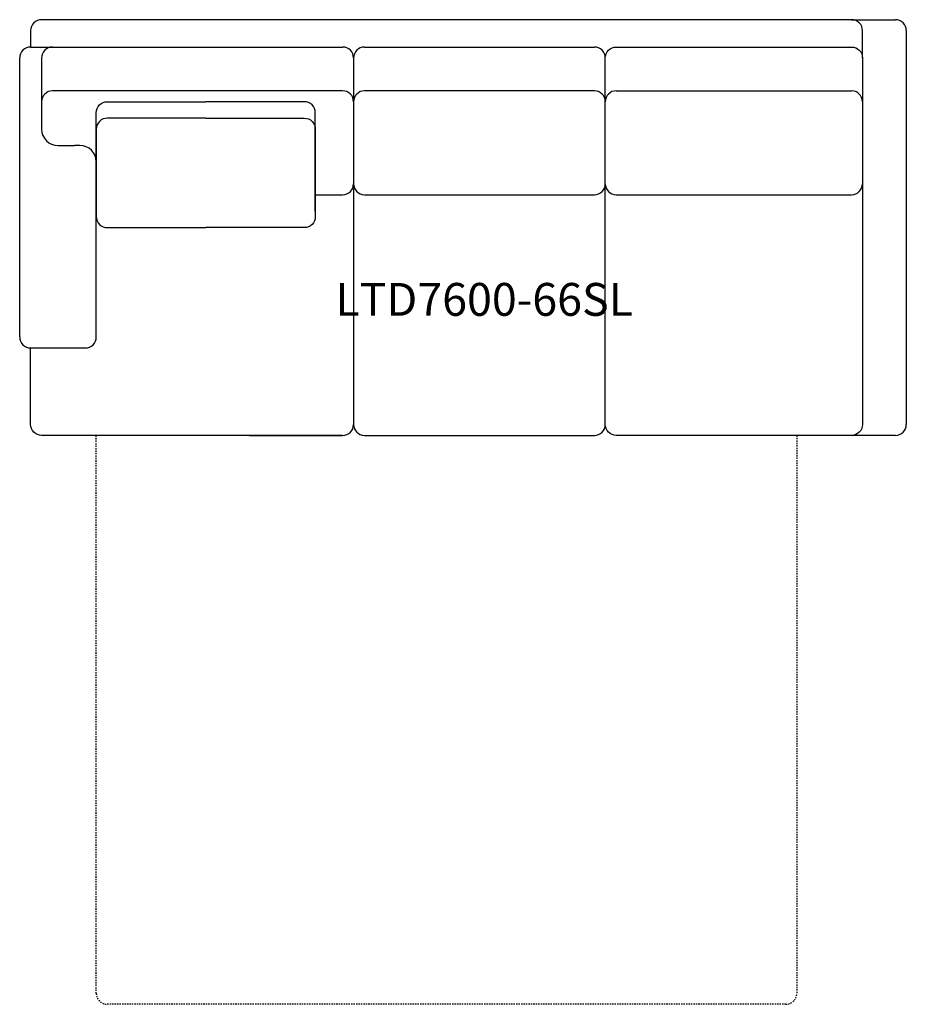
# Model space of a CAD drawing. Units: inches. Extents: x 0 to 81, y 0 to 90.
import ezdxf

# ---------------------------------------------------------------- set-up
doc = ezdxf.new("R2010")
doc.units = ezdxf.units.IN
doc.header["$MEASUREMENT"] = 0
doc.linetypes.add('HIDDEN2', pattern=[0.1875, 0.125, -0.0625])
doc.layers.add('Layer1', color=8, linetype='Continuous')
doc.layers.add('text', color=7, linetype='Continuous')
doc.styles.get("Standard").update_dxf_attribs({"font": 'arial.ttf'})

# ---------------------------------------------------------------- blocks, each defined once
blk = doc.blocks.new('LTD7600-66SL')
for p, q in [((1305.091, 534.193), (1307.591, 534.193)), ((1307.091, 534.193), (1333.591, 534.193)), ((1335.591, 534.193), (1356.591, 534.193)), ((1304.091, 507.693), (1304.091, 533.193)), ((1306.091, 533.193), (1306.091, 529.193)), ((1334.591, 533.193), (1334.591, 521.693)), ((1334.591, 533.193), (1334.591, 533.193)), ((1357.591, 533.193), (1357.591, 533.193)), ((1333.591, 530.193), (1307.091, 530.193)), ((1356.591, 530.193), (1335.591, 530.193)), ((1358.591, 530.193), (1380.091, 530.193)), ((1306.091, 529.193), (1306.091, 526.693)), ((1334.591, 529.193), (1334.591, 521.693)), ((1357.591, 521.693), (1357.591, 529.193)), ((1381.091, 529.193), (1381.091, 521.693)), ((1307.591, 525.193), (1309.091, 525.193)), ((1309.591, 525.193), (1309.091, 525.193)), ((1311.091, 520.693), (1311.091, 525.193)), ((1357.591, 521.693), (1357.591, 525.193)), ((1311.091, 507.693), (1311.091, 523.693)), ((1334.591, 521.693), (1334.591, 499.693)), ((1331.091, 520.693), (1333.591, 520.693)), ((1335.591, 520.693), (1356.591, 520.693)), ((1358.591, 520.693), (1380.091, 520.693)), ((1305.091, 506.693), (1310.091, 506.693)), ((1357.591, 499.693), (1357.591, 504.193)), ((1325.091, 498.693), (1333.591, 498.693)), ((1335.591, 498.693), (1356.591, 498.693))]:
    blk.add_line(p, q)
for points in [[(1381.091, 533.193), (1381.091, 535.693, 0.414214), (1380.091, 536.693), (1306.091, 536.693, 0.414214), (1305.091, 535.693), (1305.091, 534.193)], [(1357.591, 529.193), (1357.591, 533.193, -0.414214), (1358.591, 534.193), (1380.091, 534.193, -0.414214), (1381.091, 533.193), (1381.091, 499.693, -0.414214), (1380.091, 498.693), (1358.591, 498.693, -0.414214), (1357.591, 499.693), (1357.591, 521.693)], [(1311.091, 519.193), (1311.091, 528.193, -0.414214), (1312.091, 529.193), (1321.091, 529.193)], [(1331.091, 519.193), (1331.091, 528.193, 0.414214), (1330.091, 529.193), (1321.091, 529.193)], [(1321.091, 527.693), (1312.091, 527.693, 0.414214), (1311.091, 526.693), (1311.091, 518.693, 0.414214), (1312.091, 517.693), (1321.091, 517.693)], [(1321.091, 527.693), (1330.091, 527.693, -0.414214), (1331.091, 526.693), (1331.091, 518.693, -0.414214), (1330.091, 517.693), (1321.091, 517.693)], [(1333.591, 498.693), (1306.091, 498.693, -0.414214), (1305.091, 499.693), (1305.091, 506.693)]]:
    blk.add_lwpolyline(points, format="xyb")
for centre, radius, start, end in [((1305.091, 533.193), 1, 90, 180), ((1307.091, 533.193), 1, 90, 180), ((1333.591, 533.193), 1, 0, 90), ((1335.591, 533.193), 1, 90, 180), ((1356.591, 533.193), 1, 0, 90), ((1307.091, 529.193), 1, 90, 180), ((1333.591, 529.193), 1, 0, 90), ((1335.591, 529.193), 1, 90, 180), ((1356.591, 529.193), 1, 0, 90), ((1358.591, 529.193), 1, 90, 180), ((1380.091, 529.193), 1, 0, 90), ((1307.591, 526.693), 1.5, 180, 270), ((1309.591, 523.693), 1.5, 0, 90), ((1333.591, 521.693), 1, 270, 0), ((1335.591, 521.693), 1, 180, 270), ((1356.591, 521.693), 1, 270, 0), ((1358.591, 521.693), 1, 180, 270), ((1380.091, 521.693), 1, 270, 0), ((1305.091, 507.693), 1, 180, 270), ((1310.091, 507.693), 1, 270, 0), ((1333.591, 499.693), 1, 270, 0), ((1335.591, 499.693), 1, 180, 270), ((1356.591, 499.693), 1, 270, 0)]:
    blk.add_arc(centre, radius, start, end)
at = {"layer": 'Layer1'}
for p, q in [((1380.091, 536.693), (1384.091, 536.693)), ((1385.091, 535.693), (1385.091, 499.693)), ((1384.091, 498.693), (1380.091, 498.693))]:
    blk.add_line(p, q, dxfattribs=at)
at = {"layer": 'Layer1', "linetype": 'HIDDEN2'}
for p, q in [((1311.091, 447.693), (1311.091, 498.693)), ((1375.091, 498.693), (1375.091, 447.693)), ((1374.091, 446.693), (1312.091, 446.693))]:
    blk.add_line(p, q, dxfattribs=at)
at = {"layer": 'Layer1'}
for centre, start, end in [((1384.091, 535.693), 0, 90), ((1384.091, 499.693), 270, 0)]:
    blk.add_arc(centre, 1, start, end, dxfattribs=at)
at = {"layer": 'Layer1', "linetype": 'HIDDEN2'}
for centre, start, end in [((1312.091, 447.693), 180, 270), ((1374.091, 447.693), 270, 0)]:
    blk.add_arc(centre, 1, start, end, dxfattribs=at)
at = {"layer": 'text'}
blk.add_text('LTD7600-66SL', height=3, dxfattribs=at).set_placement((1332.927, 509.627))

msp = doc.modelspace()

# ---------------------------------------------------------------- block references
msp.add_blockref('LTD7600-66SL', (-1304.091, -446.693))

doc.saveas('drawing.dxf')
